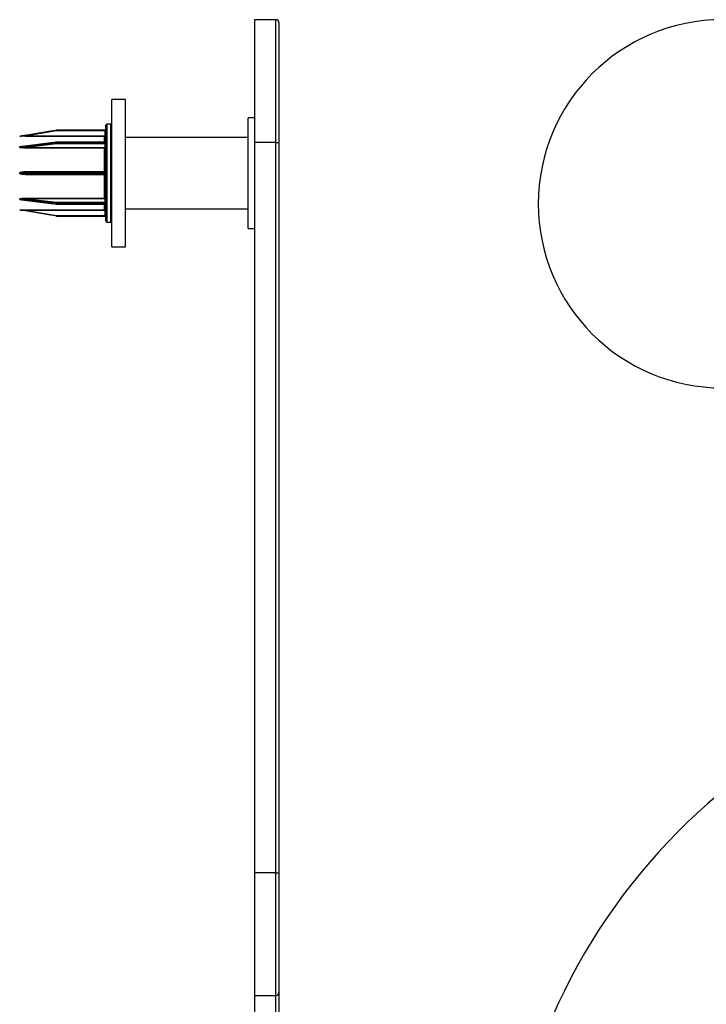
# Model space of a CAD drawing. Units: millimetres. Extents: x 10 to 584, y 10 to 410.
# Drawn here: x 297 to 353, y 227 to 307 of the extents above; entities that cross this region are included whole.
import ezdxf

# ---------------------------------------------------------------- set-up
doc = ezdxf.new("R2010")
doc.units = ezdxf.units.MM
doc.header["$LTSCALE"] = 2

msp = doc.modelspace()

# ---------------------------------------------------------------- linework, layer by layer
at = {"color": 7, "linetype": 'Continuous', "lineweight": 25}
for p, q in [((317.474, 306.786), (315.724, 306.786)), ((315.724, 306.786), (315.724, 296.786)), ((317.474, 296.786), (317.474, 306.786)), ((317.724, 306.536), (317.724, 296.786)), ((305.224, 300.286), (304.124, 300.286)), ((304.124, 288.286), (304.124, 300.286)), ((305.224, 288.286), (305.224, 300.286)), ((315.724, 298.786), (315.224, 298.786)), ((315.224, 294.286), (315.224, 298.786)), ((299.628, 297.734), (297.228, 297.334)), ((299.62, 297.785), (299.62, 297.785)), ((303.574, 297.786), (299.628, 297.786)), ((299.628, 297.785), (299.628, 297.786)), ((299.628, 297.785), (303.574, 297.785)), ((299.628, 297.785), (299.628, 297.734)), ((303.574, 297.734), (299.628, 297.734)), ((303.574, 297.785), (303.574, 297.734)), ((303.574, 297.384), (303.574, 297.734)), ((303.624, 294.286), (303.624, 298.186)), ((304.024, 298.286), (303.724, 298.286)), ((296.62, 297.286), (296.62, 297.286)), ((296.628, 297.286), (296.628, 297.286)), ((299.622, 296.803), (296.81, 296.463)), ((297.228, 297.283), (297.228, 297.334)), ((297.228, 297.334), (303.524, 297.334)), ((303.524, 297.283), (297.228, 297.283)), ((303.574, 296.804), (299.628, 296.804)), ((303.524, 297.283), (303.524, 297.334)), ((315.224, 297.186), (305.224, 297.186)), ((296.62, 296.387), (296.62, 296.427)), ((296.628, 296.427), (296.628, 296.388)), ((299.628, 296.66), (297.228, 296.385)), ((297.228, 296.385), (303.524, 296.385)), ((297.228, 296.315), (297.228, 296.385)), ((303.524, 296.315), (297.228, 296.315)), ((299.62, 296.731), (299.62, 296.789)), ((299.628, 296.789), (299.628, 296.731)), ((303.574, 296.789), (299.628, 296.789)), ((299.628, 296.731), (299.628, 296.66)), ((299.628, 296.731), (303.574, 296.731)), ((303.574, 296.66), (299.628, 296.66)), ((303.524, 296.315), (303.524, 296.385)), ((303.524, 294.413), (303.524, 296.315)), ((303.574, 296.731), (303.574, 296.789)), ((303.574, 296.731), (303.574, 296.66)), ((303.574, 296.419), (303.574, 296.66)), ((317.474, 296.786), (315.724, 296.786)), ((315.724, 296.786), (315.724, 237.286)), ((317.474, 237.286), (317.474, 296.786)), ((317.474, 296.786), (317.724, 296.786)), ((317.724, 296.786), (317.724, 237.286)), ((297.228, 294.413), (303.524, 294.413)), ((296.62, 294.258), (296.62, 294.313)), ((296.628, 294.313), (296.628, 294.258)), ((299.628, 294.376), (297.213, 294.365)), ((297.213, 294.206), (299.628, 294.195)), ((303.524, 294.158), (297.228, 294.158)), ((299.62, 294.245), (299.62, 294.327)), ((303.574, 294.376), (299.628, 294.376)), ((299.628, 294.376), (299.628, 294.376)), ((299.628, 294.376), (299.628, 294.376)), ((299.628, 294.327), (299.628, 294.245)), ((303.574, 294.327), (299.628, 294.327)), ((299.628, 294.245), (303.574, 294.245)), ((299.628, 294.195), (303.574, 294.195)), ((299.628, 294.195), (299.628, 294.195)), ((299.628, 294.195), (299.628, 294.195)), ((303.524, 292.257), (303.524, 294.158)), ((303.574, 294.245), (303.574, 294.327)), ((303.624, 290.386), (303.624, 294.286)), ((315.224, 289.786), (315.224, 294.286)), ((296.62, 292.145), (296.62, 292.184)), ((296.628, 292.184), (296.628, 292.144)), ((296.795, 292.11), (299.622, 291.768)), ((297.228, 292.257), (303.524, 292.257)), ((297.228, 292.257), (297.228, 292.187)), ((297.228, 292.187), (299.628, 291.911)), ((303.524, 292.187), (297.228, 292.187)), ((303.524, 292.257), (303.524, 292.187)), ((303.574, 291.911), (303.574, 292.152)), ((296.62, 291.286), (296.62, 291.286)), ((296.628, 291.285), (296.628, 291.285)), ((297.228, 291.288), (303.524, 291.288)), ((297.228, 291.288), (297.228, 291.237)), ((303.524, 291.237), (297.228, 291.237)), ((297.228, 291.237), (299.628, 290.837)), ((299.62, 291.783), (299.62, 291.84)), ((299.628, 291.911), (303.574, 291.911)), ((299.628, 291.911), (299.628, 291.84)), ((303.574, 291.84), (299.628, 291.84)), ((299.628, 291.84), (299.628, 291.782)), ((299.628, 291.782), (303.574, 291.782)), ((299.628, 291.768), (303.574, 291.768)), ((303.524, 291.288), (303.524, 291.237)), ((303.574, 291.911), (303.574, 291.84)), ((303.574, 291.782), (303.574, 291.84)), ((303.574, 290.837), (303.574, 291.187)), ((305.224, 291.386), (315.224, 291.386)), ((299.62, 290.787), (299.62, 290.786)), ((299.628, 290.837), (303.574, 290.837)), ((299.628, 290.837), (299.628, 290.786)), ((299.628, 290.786), (303.574, 290.786)), ((303.574, 290.786), (299.628, 290.786)), ((299.628, 290.786), (299.628, 290.786)), ((303.574, 290.837), (303.574, 290.786)), ((303.724, 290.286), (304.024, 290.286)), ((315.224, 289.786), (315.724, 289.786)), ((304.124, 288.286), (305.224, 288.286)), ((317.474, 237.286), (315.724, 237.286)), ((315.724, 237.286), (315.724, 227.286)), ((317.474, 237.286), (317.724, 237.286)), ((317.724, 237.286), (317.724, 227.536)), ((315.724, 227.286), (317.474, 227.286)), ((315.724, 227.286), (315.724, 225.684)), ((317.724, 227.536), (317.724, 225.855))]:
    msp.add_line(p, q, dxfattribs=at)
at = {"color": 8, "linetype": 'Continuous', "lineweight": 25}
for p, q in [((303.724, 298.286), (303.724, 294.286)), ((304.024, 290.286), (304.024, 298.286)), ((299.628, 296.804), (299.628, 296.789)), ((303.524, 296.804), (303.524, 297.283)), ((303.574, 296.804), (303.574, 296.789)), ((297.228, 294.413), (297.228, 294.366)), ((303.524, 294.413), (303.524, 294.376)), ((297.228, 294.158), (297.228, 294.206)), ((299.628, 294.376), (299.628, 294.327)), ((299.628, 294.245), (299.628, 294.195)), ((303.524, 294.158), (303.524, 294.195)), ((303.574, 294.376), (303.574, 294.327)), ((303.574, 294.245), (303.574, 294.195)), ((303.724, 294.286), (303.724, 290.286)), ((299.628, 291.782), (299.628, 291.768)), ((303.524, 291.288), (303.524, 291.768)), ((303.574, 291.782), (303.574, 291.768)), ((317.474, 227.286), (317.474, 237.286)), ((317.474, 225.684), (317.474, 227.286))]:
    msp.add_line(p, q, dxfattribs=at)
at = {"color": 7, "linetype": 'Continuous', "lineweight": 25, "flags": 128}
for points in [[(296.628, 297.286), (296.727, 297.303), (297.122, 297.368), (298.7, 297.631), (299.62, 297.785)], [(299.62, 297.785), (299.522, 297.768), (299.127, 297.703), (297.549, 297.44), (296.628, 297.286)], [(299.62, 296.789), (299.522, 296.777), (299.127, 296.729), (297.549, 296.538), (296.628, 296.427)], [(296.628, 296.388), (296.727, 296.399), (297.122, 296.444), (298.7, 296.625), (299.62, 296.731)], [(299.62, 294.327), (299.522, 294.326), (299.127, 294.324), (297.549, 294.317), (296.628, 294.313)], [(296.628, 294.258), (296.727, 294.258), (297.122, 294.256), (298.7, 294.249), (299.62, 294.245)], [(299.62, 291.84), (299.522, 291.852), (299.127, 291.897), (297.549, 292.078), (296.628, 292.184)], [(296.628, 292.144), (296.727, 292.132), (297.122, 292.085), (298.7, 291.894), (299.62, 291.783)], [(299.62, 290.787), (299.522, 290.803), (299.127, 290.869), (297.549, 291.132), (296.628, 291.285)]]:
    msp.add_lwpolyline(points, dxfattribs=at)
at = {"color": 7, "linetype": 'Continuous', "lineweight": 25}
for centre, radius, start, end in [((317.474, 306.536), 0.25, 0, 90), ((353.831, 291.786), 15, 90, 270), ((299.628, 297.735), 0.05, 90, 99.46168), ((302.67, 298.254), 3.085, 188.74631, 189.69881), ((303.574, 297.836), 0.05, 270, 360), ((303.574, 297.835), 0.05, 269.99804, 359.99804), ((303.587, 297.256), 0.479, 85.50564, 91.49539), ((303.724, 298.186), 0.1, 90, 180), ((304.024, 298.186), 0.1, 0, 90), ((296.62, 297.336), 0.05, 270, 279.46232), ((296.62, 297.336), 0.05, 270, 279.46192), ((299.628, 296.754), 0.05, 90, 96.89408), ((303.587, 296.906), 0.479, 85.50564, 91.49539), ((303.574, 296.854), 0.05, 270, 0), ((303.58, 296.834), 0.0447, 262.15469, 348.99926), ((296.62, 296.496), 0.0696, 269.99104, 276.76889), ((296.62, 296.458), 0.0709, 269.99087, 276.64558), ((299.628, 296.72), 0.0695, 89.99107, 96.78506), ((299.628, 296.66), 0.0711, 89.99085, 96.62907), ((299.967, 296.735), 0.347, 180.73878, 192.51854), ((303.581, 296.776), 0.0446, 261.74628, 348.14504), ((303.58, 296.616), 0.0448, 10.49509, 97.59257), ((303.58, 296.375), 0.0448, 10.49509, 97.59257), ((303.574, 294.426), 0.05, 269.99018, 359.99018), ((296.62, 299.66), 5.347, 269.99976, 270.08785), ((296.62, 288.911), 5.347, 89.91215, 90.00024), ((299.628, 290.1), 4.226, 89.9997, 90.11113), ((299.628, 298.471), 4.226, 269.88887, 270.0003), ((303.587, 295.397), 1.07, 269.33081, 272.00829), ((303.587, 293.175), 1.07, 87.99171, 90.66919), ((303.574, 294.145), 0.05, 0.00982, 90.00982), ((296.62, 292.113), 0.0709, 83.35442, 90.00913), ((296.62, 292.075), 0.0696, 83.23111, 90.00896), ((303.58, 292.197), 0.0448, 262.40743, 349.50491), ((296.62, 291.236), 0.05, 80.53768, 90), ((296.62, 291.236), 0.05, 80.53808, 90), ((299.967, 291.836), 0.347, 167.48146, 179.26122), ((299.628, 291.911), 0.0711, 263.37093, 270.00915), ((299.628, 291.852), 0.0695, 263.21494, 270.00893), ((299.628, 291.818), 0.05, 263.10592, 270), ((303.58, 291.956), 0.0448, 262.40743, 349.50491), ((303.581, 291.796), 0.0446, 11.85496, 98.25372), ((303.58, 291.738), 0.0447, 11.00074, 97.84531), ((303.574, 291.718), 0.05, 0, 90), ((303.587, 291.666), 0.479, 268.50461, 274.49436), ((302.67, 290.318), 3.085, 170.30119, 171.25369), ((299.628, 290.836), 0.05, 260.53832, 270), ((299.628, 290.836), 0.05, 260.53768, 270), ((303.587, 291.316), 0.479, 268.50461, 274.49436), ((303.574, 290.736), 0.05, 0, 90), ((303.574, 290.736), 0.05, 0.00196, 90.00196), ((303.724, 290.386), 0.1, 180, 270), ((304.024, 290.386), 0.1, 270, 360), ((385.394, 205.723), 49.563, 76.61388, 244.36287), ((317.474, 227.536), 0.25, 270, 360)]:
    msp.add_arc(centre, radius, start, end, dxfattribs=at)
at = {"color": 8, "linetype": 'Continuous', "lineweight": 25}
for centre, radius, start, end in [((299.641, 296.793), 0.0209, 150.92045, 191.51584), ((299.7, 294.339), 0.0806, 152.69612, 188.90332), ((299.7, 294.232), 0.0805, 171.09336, 207.31044), ((299.641, 291.778), 0.0209, 168.48416, 209.07955)]:
    msp.add_arc(centre, radius, start, end, dxfattribs=at)
at = {"color": 7, "linetype": 'Continuous', "lineweight": 25}
for points, knots in [([(297.228, 297.283), (297.162, 297.283), (297.021, 297.283), (296.843, 297.284), (296.715, 297.285), (296.655, 297.285), (296.632, 297.285), (296.624, 297.285), (296.621, 297.286), (296.62, 297.286), (296.62, 297.286)], [0, 0, 0, 0, 0.317473, 0.671569, 0.848604, 0.937194, 0.968285, 0.981515, 0.994831, 1, 1, 1, 1]), ([(297.228, 297.334), (297.163, 297.329), (297.024, 297.318), (296.849, 297.303), (296.723, 297.294), (296.665, 297.289), (296.641, 297.287), (296.633, 297.287), (296.63, 297.286), (296.629, 297.286), (296.629, 297.286), (296.628, 297.286)], [0, 0, 0, 0, 0.3249866, 0.6861916, 0.8645232, 0.950708, 0.9784346, 0.9887531, 0.993074, 0.9972434, 1, 1, 1, 1]), ([(303.524, 297.334), (303.528, 297.335), (303.537, 297.335), (303.551, 297.341), (303.564, 297.352), (303.573, 297.367), (303.574, 297.379), (303.574, 297.384)], [0, 0, 0, 0, 0.141134, 0.355824, 0.570541, 0.785271, 1, 1, 1, 1]), ([(303.624, 297.383), (303.623, 297.372), (303.621, 297.349), (303.604, 297.319), (303.578, 297.297), (303.55, 297.285), (303.532, 297.283), (303.524, 297.283)], [0, 0, 0, 0, 0.214719, 0.429443, 0.644162, 0.858859, 1, 1, 1, 1]), ([(296.62, 296.427), (296.62, 296.428), (296.621, 296.431), (296.627, 296.437), (296.645, 296.448), (296.739, 296.473), (296.871, 296.485), (296.986, 296.488), (297.024, 296.489)], [0, 0, 0, 0, 0.0146034, 0.0337095, 0.0686664, 0.1851473, 0.7328189, 1, 1, 1, 1]), ([(297.228, 296.315), (297.162, 296.316), (297.021, 296.317), (296.843, 296.329), (296.715, 296.347), (296.655, 296.362), (296.632, 296.373), (296.624, 296.379), (296.621, 296.384), (296.62, 296.387), (296.62, 296.387)], [0, 0, 0, 0, 0.317473, 0.671569, 0.848604, 0.937194, 0.968285, 0.981515, 0.994831, 1, 1, 1, 1]), ([(296.628, 296.427), (296.629, 296.427), (296.629, 296.428), (296.63, 296.43), (296.635, 296.433), (296.655, 296.44), (296.714, 296.452), (296.77, 296.457), (296.811, 296.461)], [0, 0, 0, 0, 0.009504, 0.017681, 0.04631, 0.110125, 0.35195, 1, 1, 1, 1]), ([(297.228, 296.385), (297.163, 296.382), (297.024, 296.375), (296.849, 296.371), (296.723, 296.373), (296.665, 296.377), (296.641, 296.381), (296.633, 296.383), (296.63, 296.385), (296.629, 296.386), (296.629, 296.387), (296.628, 296.388)], [0, 0, 0, 0, 0.324987, 0.686192, 0.864523, 0.950708, 0.978435, 0.988753, 0.993074, 0.997243, 1, 1, 1, 1]), ([(303.524, 296.385), (303.528, 296.385), (303.537, 296.386), (303.551, 296.39), (303.564, 296.397), (303.573, 296.408), (303.574, 296.415), (303.574, 296.419)], [0, 0, 0, 0, 0.141134, 0.355824, 0.570541, 0.785271, 1, 1, 1, 1]), ([(303.624, 296.383), (303.623, 296.375), (303.621, 296.36), (303.604, 296.34), (303.578, 296.324), (303.55, 296.316), (303.532, 296.315), (303.524, 296.315)], [0, 0, 0, 0, 0.214719, 0.429443, 0.644162, 0.858859, 1, 1, 1, 1]), ([(296.62, 294.313), (296.62, 294.316), (296.621, 294.32), (296.627, 294.329), (296.645, 294.344), (296.739, 294.38), (296.939, 294.406), (297.122, 294.411), (297.228, 294.413)], [0, 0, 0, 0, 0.009857, 0.022754, 0.04635, 0.124974, 0.494649, 1, 1, 1, 1]), ([(303.524, 294.413), (303.536, 294.413), (303.558, 294.414), (303.588, 294.414), (303.611, 294.415), (303.623, 294.416), (303.624, 294.417), (303.624, 294.417)], [0, 0, 0, 0, 0.214668, 0.429332, 0.644001, 0.858692, 1, 1, 1, 1]), ([(297.228, 294.158), (297.162, 294.159), (297.021, 294.161), (296.843, 294.178), (296.715, 294.202), (296.655, 294.223), (296.632, 294.238), (296.624, 294.247), (296.621, 294.253), (296.62, 294.257), (296.62, 294.258)], [0, 0, 0, 0, 0.317473, 0.671569, 0.848604, 0.937194, 0.968285, 0.981515, 0.994831, 1, 1, 1, 1]), ([(296.628, 294.313), (296.629, 294.314), (296.629, 294.315), (296.63, 294.318), (296.635, 294.322), (296.655, 294.33), (296.748, 294.348), (296.863, 294.355), (297.043, 294.364), (297.148, 294.365), (297.228, 294.366)], [0, 0, 0, 0, 0.002951, 0.00549, 0.014381, 0.034197, 0.109291, 0.483167, 0.600561, 1, 1, 1, 1]), ([(303.624, 294.155), (303.623, 294.155), (303.621, 294.156), (303.604, 294.157), (303.578, 294.158), (303.55, 294.158), (303.532, 294.158), (303.524, 294.158)], [0, 0, 0, 0, 0.214719, 0.429443, 0.644162, 0.858859, 1, 1, 1, 1]), ([(296.62, 292.184), (296.62, 292.186), (296.621, 292.189), (296.627, 292.195), (296.645, 292.206), (296.739, 292.232), (296.939, 292.251), (297.122, 292.255), (297.228, 292.257)], [0, 0, 0, 0, 0.009857, 0.022754, 0.04635, 0.124974, 0.494649, 1, 1, 1, 1]), ([(296.628, 292.184), (296.629, 292.184), (296.629, 292.185), (296.63, 292.187), (296.635, 292.189), (296.655, 292.194), (296.748, 292.201), (296.863, 292.2), (297.043, 292.196), (297.148, 292.191), (297.228, 292.187)], [0, 0, 0, 0, 0.002951, 0.00549, 0.014381, 0.034197, 0.109291, 0.483167, 0.600561, 1, 1, 1, 1]), ([(303.524, 292.257), (303.536, 292.256), (303.558, 292.254), (303.588, 292.243), (303.611, 292.225), (303.623, 292.206), (303.624, 292.193), (303.624, 292.188)], [0, 0, 0, 0, 0.2146682, 0.4293315, 0.6440011, 0.8586918, 1, 1, 1, 1]), ([(303.574, 292.152), (303.574, 292.155), (303.573, 292.161), (303.568, 292.171), (303.556, 292.179), (303.541, 292.185), (303.53, 292.186), (303.524, 292.187)], [0, 0, 0, 0, 0.141315, 0.356013, 0.570684, 0.785342, 1, 1, 1, 1]), ([(296.62, 291.286), (296.62, 291.286), (296.621, 291.286), (296.627, 291.286), (296.645, 291.286), (296.739, 291.287), (296.939, 291.288), (297.122, 291.288), (297.228, 291.288)], [0, 0, 0, 0, 0.009857, 0.022754, 0.04635, 0.124974, 0.494649, 1, 1, 1, 1]), ([(296.628, 291.285), (296.629, 291.285), (296.629, 291.285), (296.63, 291.285), (296.635, 291.285), (296.655, 291.283), (296.748, 291.276), (296.863, 291.267), (297.043, 291.252), (297.148, 291.244), (297.228, 291.237)], [0, 0, 0, 0, 0.002951, 0.00549, 0.014381, 0.034197, 0.109291, 0.483167, 0.600561, 1, 1, 1, 1]), ([(303.524, 291.288), (303.536, 291.287), (303.558, 291.285), (303.588, 291.268), (303.611, 291.243), (303.623, 291.214), (303.624, 291.196), (303.624, 291.188)], [0, 0, 0, 0, 0.214668, 0.429332, 0.644001, 0.858692, 1, 1, 1, 1]), ([(303.574, 291.187), (303.574, 291.191), (303.573, 291.2), (303.568, 291.214), (303.556, 291.227), (303.541, 291.236), (303.53, 291.237), (303.524, 291.237)], [0, 0, 0, 0, 0.141315, 0.356013, 0.570684, 0.785342, 1, 1, 1, 1])]:
    msp.add_open_spline(points, degree=3, knots=knots, dxfattribs=at)
at = {"color": 8, "linetype": 'Continuous', "lineweight": 25}
for points, knots in [([(297.213, 294.206), (297.152, 294.207), (297.019, 294.208), (296.849, 294.217), (296.723, 294.229), (296.665, 294.24), (296.641, 294.247), (296.633, 294.252), (296.63, 294.254), (296.629, 294.256), (296.629, 294.257), (296.628, 294.258)], [0, 0, 0, 0, 0.307485, 0.678055, 0.86101, 0.94943, 0.977875, 0.988462, 0.992894, 0.997172, 1, 1, 1, 1]), ([(297.049, 292.079), (297.042, 292.079), (296.961, 292.081), (296.843, 292.09), (296.715, 292.106), (296.655, 292.12), (296.632, 292.131), (296.624, 292.137), (296.621, 292.141), (296.62, 292.144), (296.62, 292.145)], [0, 0, 0, 0, 0.0457639, 0.5408229, 0.7883342, 0.9121908, 0.9556588, 0.9741559, 0.9927735, 1, 1, 1, 1]), ([(296.795, 292.11), (296.765, 292.114), (296.717, 292.12), (296.665, 292.13), (296.641, 292.136), (296.633, 292.14), (296.63, 292.142), (296.629, 292.143), (296.629, 292.144), (296.628, 292.144)], [0, 0, 0, 0, 0.526274, 0.827639, 0.924592, 0.960673, 0.975782, 0.990361, 1, 1, 1, 1])]:
    msp.add_open_spline(points, degree=3, knots=knots, dxfattribs=at)

doc.saveas('drawing.dxf')
